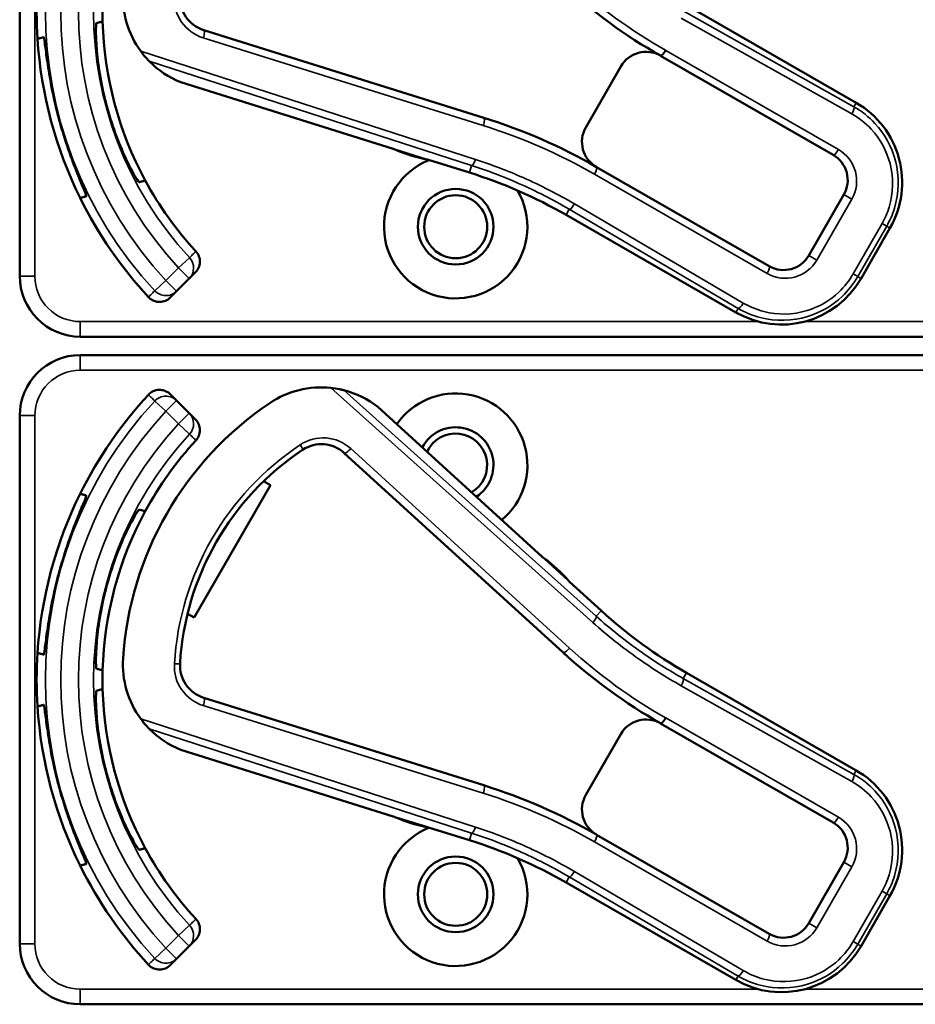
# Model space of a CAD drawing. Units: inches. Extents: x 1 to 131, y 1 to 101.
# Drawn here: x 47 to 49, y 56 to 58 of the extents above; entities that cross this region are included whole.
import ezdxf

# ---------------------------------------------------------------- set-up
doc = ezdxf.new("R2010")
doc.units = ezdxf.units.IN
doc.header["$LTSCALE"] = 6
doc.header["$MEASUREMENT"] = 0
doc.layers.add('Visible (ANSI)', color=7, linetype='Continuous', lineweight=50)
doc.layers.add('Visible Narrow (ANSI)', color=7, linetype='Continuous', lineweight=35)

msp = doc.modelspace()

# ---------------------------------------------------------------- linework, layer by layer
at = {"layer": 'Visible (ANSI)'}
for p, q in [((46.8468, 58.7172), (46.8468, 57.6272)), ((48.5734, 57.9851), (48.2231, 58.1863)), ((47.8048, 57.9542), (47.2268, 58.1351)), ((48.1696, 58.0821), (48.526, 57.8774)), ((48.0877, 58.06), (48.0155, 57.9343)), ((47.1796, 58.0273), (47.618, 57.8901)), ((47.6232, 57.8879), (47.6863, 57.8682)), ((47.6909, 57.8673), (47.7751, 57.8409)), ((48.394, 57.6476), (48.0376, 57.8523)), ((48.5481, 57.7955), (48.4759, 57.6698)), ((47.9746, 57.7537), (48.3249, 57.5524)), ((48.5836, 57.6223), (48.6433, 57.7264)), ((47.1707, 57.5961), (47.1966, 57.622)), ((47.1966, 57.622), (47.2097, 57.6351)), ((47.1577, 57.5831), (47.1707, 57.5961)), ((46.9718, 57.5022), (50.1668, 57.5022)), ((50.1668, 57.4642), (46.9718, 57.4642)), ((47.1707, 57.3703), (47.1577, 57.3833)), ((47.1966, 57.3444), (47.1707, 57.3703)), ((47.9256, 57.0476), (47.5862, 57.3571)), ((46.8468, 57.3392), (46.8468, 56.2492)), ((47.2097, 57.3313), (47.1966, 57.3444)), ((47.5168, 57.2621), (47.9684, 56.8502)), ((47.3642, 57.1957), (47.2072, 56.9224)), ((47.3503, 57.2037), (47.3642, 57.1957)), ((47.9789, 56.9997), (47.9301, 57.0442)), ((48.0472, 56.9367), (47.982, 56.9961)), ((47.2072, 56.9224), (47.1933, 56.9304)), ((48.5734, 56.6071), (48.2231, 56.8083)), ((47.8048, 56.5762), (47.2268, 56.7571)), ((48.1696, 56.7041), (48.526, 56.4994)), ((48.0877, 56.682), (48.0155, 56.5563)), ((47.1796, 56.6493), (47.618, 56.5121)), ((47.6232, 56.5099), (47.6863, 56.4902)), ((47.6909, 56.4893), (47.7751, 56.4629)), ((48.394, 56.2696), (48.0376, 56.4743)), ((48.5481, 56.4175), (48.4759, 56.2918)), ((47.9746, 56.3757), (48.3249, 56.1744)), ((48.5836, 56.2443), (48.6433, 56.3484)), ((47.1966, 56.244), (47.2097, 56.2571)), ((47.1707, 56.2181), (47.1966, 56.244)), ((47.1577, 56.2051), (47.1707, 56.2181)), ((46.9718, 56.1242), (50.1668, 56.1242))]:
    msp.add_line(p, q, dxfattribs=at)
for centre, radius in [((47.7468, 57.7292), 0.078), ((47.7468, 57.7292), 0.065), ((47.7468, 56.3512), 0.078), ((47.7468, 56.3512), 0.065)]:
    msp.add_circle(centre, radius, dxfattribs=at)
for centre, radius, start, end in [((47.7468, 58.1722), 0.865, 176.3342, 183.6658), ((48.7215, 59.0539), 1.1175, 227.6312, 240.3929), ((47.2498, 58.2039), 0.19, 176.3532, 216.317), ((47.2477, 58.2019), 0.07, 176.5907, 252.6193), ((47.7468, 58.1722), 0.729, 178.4853, 181.5147), ((47.7468, 58.1722), 0.729, 181.5147, 208.4853), ((47.7468, 58.1722), 0.865, 183.6658, 206.3342), ((48.1397, 58.0301), 0.06, 60.3929, 150.1253), ((47.2498, 58.2039), 0.19, 224.4577, 248.2902), ((48.1397, 58.0301), 0.06, 60.1253, 60.3929), ((47.7468, 58.1722), 0.7459, 193.9246, 196.0754), ((48.479, 57.8208), 0.1895, 330.1253, 60.1253), ((47.7468, 58.1722), 0.8481, 194.0541, 195.9459), ((47.4562, 56.8405), 1.167, 60.1253, 72.6193), ((48.0675, 57.9044), 0.06, 150.1253, 239.9897), ((47.6135, 57.8758), 0.015, 70.6187, 72.6193), ((47.7468, 58.1722), 0.31, 245.7331, 246.4962), ((47.7468, 58.1722), 0.31, 246.4962, 258.7424), ((47.7468, 57.7292), 0.148, 111.5842, 30.3069), ((47.7468, 58.1722), 0.31, 258.7424, 259.6192), ((48.4961, 57.8254), 0.06, 330.1253, 60.1253), ((47.4762, 56.8861), 1.0005, 60.1253, 72.6193), ((48.0675, 57.9044), 0.06, 239.9925, 240.1253), ((47.7468, 58.1722), 0.729, 208.4853, 222.6442), ((47.7468, 58.1722), 0.865, 206.3342, 222.852), ((48.4239, 57.6997), 0.06, 240.1253, 330.1253), ((46.9718, 57.6272), 0.125, 180, 270), ((48.4193, 57.7167), 0.1895, 240.1253, 330.1253), ((46.9718, 57.3392), 0.125, 90, 180), ((47.4691, 57.2076), 0.19, 83.9335, 123.8973), ((47.4691, 57.2076), 0.19, 51.9603, 75.7928), ((47.7468, 56.7942), 0.865, 137.148, 153.6658), ((47.7468, 57.2372), 0.148, 310.0211, 145.2413), ((47.7468, 56.7942), 0.688, 123.8973, 176.3532), ((47.7468, 57.2372), 0.078, 303.078, 152.1844), ((47.7468, 57.2372), 0.065, 300.0814, 155.181), ((47.7468, 56.7942), 0.729, 137.3558, 151.5147), ((47.4697, 57.2104), 0.07, 47.6312, 123.6598), ((47.7468, 56.7942), 0.57, 123.6598, 176.5907), ((47.7468, 56.7942), 0.865, 153.6658, 176.3342), ((47.7468, 56.7942), 0.729, 151.5147, 178.4853), ((47.9357, 57.0586), 0.015, 227.6312, 229.6318), ((47.7468, 56.7942), 0.31, 53.7543, 54.5174), ((47.7468, 56.7942), 0.8481, 164.0541, 165.9459), ((47.7468, 56.7942), 0.31, 41.5081, 53.7543), ((47.7468, 56.7942), 0.7459, 163.9246, 166.0754), ((47.7468, 56.7942), 0.31, 40.6313, 41.5081), ((48.7215, 57.6759), 1.0005, 227.6312, 240.1253), ((47.7468, 56.7942), 0.865, 176.3342, 183.6658), ((48.7215, 57.6759), 1.1175, 227.6312, 240.3929), ((47.2498, 56.8259), 0.19, 176.3532, 216.317), ((47.2477, 56.8239), 0.07, 176.5907, 252.6193), ((47.7468, 56.7942), 0.729, 178.4853, 181.5147), ((47.7468, 56.7942), 0.729, 181.5147, 208.4853), ((47.7468, 56.7942), 0.865, 183.6658, 206.3342), ((48.1397, 56.6521), 0.06, 60.3929, 150.1253), ((48.1397, 56.6521), 0.06, 60.1253, 60.3929), ((47.2498, 56.8259), 0.19, 224.4577, 248.2902), ((47.7468, 56.7942), 0.7459, 193.9246, 196.0754), ((48.479, 56.4428), 0.1895, 330.1253, 60.1253), ((47.7468, 56.7942), 0.8481, 194.0541, 195.9459), ((47.4562, 55.4625), 1.167, 60.1253, 72.6193), ((48.0675, 56.5264), 0.06, 150.1253, 239.9897), ((47.6135, 56.4978), 0.015, 70.6187, 72.6193), ((47.7468, 56.7942), 0.31, 245.7331, 246.4962), ((47.7468, 56.7942), 0.31, 246.4962, 258.7424), ((48.4961, 56.4474), 0.06, 330.1253, 60.1253), ((47.7468, 56.3512), 0.148, 111.5842, 30.3069), ((47.7468, 56.7942), 0.31, 258.7424, 259.6192), ((47.4762, 55.5081), 1.0005, 60.1253, 72.6193), ((48.0675, 56.5264), 0.06, 239.9925, 240.1253), ((47.7468, 56.7942), 0.729, 208.4853, 222.6442), ((47.7468, 56.7942), 0.865, 206.3342, 222.852), ((48.4239, 56.3217), 0.06, 240.1253, 330.1253), ((46.9718, 56.2492), 0.125, 180, 270), ((48.4193, 56.3387), 0.1895, 240.1253, 330.1253)]:
    msp.add_arc(centre, radius, start, end, dxfattribs=at)
for points, knots in [([(47.0053, 58.1495), (47.0048, 58.1494), (47.0044, 58.1453), (47.0041, 58.129), (47.0044, 58.1166), (47.0063, 58.0886), (47.0081, 58.0709), (47.0139, 58.0326), (47.018, 58.012), (47.0228, 57.9928), (47.0228, 57.9927), (47.0228, 57.9927)], [1.1948209, 1.1948209, 1.1948209, 1.1948209, 1.3431277, 1.3431277, 1.4938108, 1.4938108, 1.6444442, 1.6444442, 1.7950775, 1.7950775, 1.7952734, 1.7952734, 1.7952734, 1.7952734]), ([(46.9241, 57.9663), (46.9193, 57.9852), (46.9149, 58.0056), (46.9078, 58.0434), (46.9051, 58.0608), (46.9012, 58.0884), (46.8997, 58.1004), (46.8975, 58.1164), (46.8967, 58.1203), (46.8962, 58.1203), (46.8962, 58.1203), (46.8962, 58.1203), (46.8962, 58.1203)], [-0.5962576, -0.5962576, -0.5962576, -0.5962576, -0.4471363, -0.4471363, -0.2978446, -0.2978446, -0.1489223, -0.1489223, 0, 0, 0, 0.0020688, 0.0020688, 0.0020688, 0.0020688]), ([(47.0967, 58.0914), (47.101, 58.0855), (47.1059, 58.0796), (47.1109, 58.0742), (47.1123, 58.0727), (47.1137, 58.0713), (47.1141, 58.0709), (47.1142, 58.0708)], [0.07641991, 0.07641991, 0.07641991, 0.07641991, 0.13196431, 0.13196431, 0.15117408, 0.15117408, 0.16245787, 0.16245787, 0.16245787, 0.16245787]), ([(47.03, 57.9657), (47.03, 57.9656), (47.0301, 57.9656), (47.0355, 57.9466), (47.0423, 57.9267), (47.0564, 57.8906), (47.0637, 57.8744), (47.0761, 57.8491), (47.082, 57.8383), (47.0903, 57.8243), (47.0928, 57.821), (47.0933, 57.8211)], [1.7936569, 1.7936569, 1.7936569, 1.7936569, 1.7938527, 1.7938527, 1.9444861, 1.9444861, 2.0951195, 2.0951195, 2.2458025, 2.2458025, 2.3941094, 2.3941094, 2.3941094, 2.3941094]), ([(46.9842, 57.7919), (46.9842, 57.7919), (46.9842, 57.7919), (46.9847, 57.7921), (46.9834, 57.7959), (46.9773, 57.8109), (46.9726, 57.822), (46.9622, 57.8478), (46.9558, 57.8642), (46.9431, 57.9005), (46.9367, 57.9204), (46.9313, 57.9392)], [1.20024, 1.20024, 1.20024, 1.20024, 1.2023087, 1.2023087, 1.351231, 1.351231, 1.5001533, 1.5001533, 1.6494451, 1.6494451, 1.7985663, 1.7985663, 1.7985663, 1.7985663]), ([(47.6194, 57.8896), (47.6194, 57.8896), (47.6194, 57.8896), (47.6192, 57.8897), (47.6191, 57.8897), (47.6185, 57.8899), (47.6182, 57.89), (47.6179, 57.8901), (47.6179, 57.8901), (47.6179, 57.8901)], [0, 0, 0, 0, 0.000161867, 0.000161867, 0.003589318, 0.003589318, 0.007390752, 0.007390752, 0.007448753, 0.007448753, 0.007448753, 0.007448753]), ([(47.2106, 57.6784), (47.2133, 57.6754), (47.2155, 57.6719), (47.2183, 57.6642), (47.2189, 57.6602), (47.2187, 57.652), (47.2177, 57.648), (47.2145, 57.6409), (47.2123, 57.6377), (47.2097, 57.6351)], [0, 0, 0, 0, 0.0309976, 0.0309976, 0.0620017, 0.0620017, 0.0930171, 0.0930171, 0.1218099, 0.1218099, 0.1218099, 0.1218099]), ([(47.1577, 57.5831), (47.1548, 57.5802), (47.1514, 57.5779), (47.1439, 57.5748), (47.1398, 57.5739), (47.1317, 57.5739), (47.1277, 57.5747), (47.1217, 57.577), (47.1197, 57.5781), (47.1159, 57.5807), (47.1142, 57.5822), (47.1126, 57.5839)], [0, 0, 0, 0, 0.031028, 0.031028, 0.0620505, 0.0620505, 0.0930619, 0.0930619, 0.1105343, 0.1105343, 0.1280062, 0.1280062, 0.1280062, 0.1280062]), ([(47.1126, 57.3825), (47.1154, 57.3855), (47.1187, 57.3879), (47.1261, 57.3913), (47.1301, 57.3923), (47.1382, 57.3926), (47.1423, 57.392), (47.1483, 57.3899), (47.1504, 57.3889), (47.1542, 57.3864), (47.156, 57.385), (47.1577, 57.3833)], [0, 0, 0, 0, 0.0309973, 0.0309973, 0.0619995, 0.0619995, 0.0930125, 0.0930125, 0.1105083, 0.1105083, 0.1280046, 0.1280046, 0.1280046, 0.1280046]), ([(47.5157, 57.3918), (47.5156, 57.3918), (47.5154, 57.3918), (47.5148, 57.392), (47.5143, 57.3921), (47.5121, 57.3926), (47.5094, 57.3933), (47.502, 57.3948), (47.4953, 57.3958), (47.4891, 57.3965)], [0.16237387, 0.16237387, 0.16237387, 0.16237387, 0.16846071, 0.16846071, 0.1759696, 0.1759696, 0.20043322, 0.20043322, 0.24827021, 0.24827021, 0.24827021, 0.24827021]), ([(47.2097, 57.3313), (47.2125, 57.3285), (47.2148, 57.325), (47.218, 57.3175), (47.2188, 57.3135), (47.2188, 57.3054), (47.2181, 57.3013), (47.2151, 57.2941), (47.2131, 57.2908), (47.2106, 57.2881)], [0, 0, 0, 0, 0.031028, 0.031028, 0.0620505, 0.0620505, 0.0930619, 0.0930619, 0.1218116, 0.1218116, 0.1218116, 0.1218116]), ([(46.9313, 57.0272), (46.9367, 57.046), (46.9431, 57.0659), (46.9558, 57.1022), (46.9622, 57.1186), (46.9726, 57.1444), (46.9773, 57.1556), (46.9834, 57.1705), (46.9847, 57.1743), (46.9842, 57.1745), (46.9842, 57.1745), (46.9842, 57.1745), (46.9842, 57.1745)], [-0.5962576, -0.5962576, -0.5962576, -0.5962576, -0.4471363, -0.4471363, -0.2978446, -0.2978446, -0.1489223, -0.1489223, 0, 0, 0, 0.0020688, 0.0020688, 0.0020688, 0.0020688]), ([(47.0933, 57.1453), (47.0928, 57.1454), (47.0903, 57.1421), (47.082, 57.1281), (47.0761, 57.1173), (47.0637, 57.092), (47.0564, 57.0759), (47.0423, 57.0398), (47.0355, 57.0198), (47.0301, 57.0008), (47.03, 57.0008), (47.03, 57.0008)], [1.1948209, 1.1948209, 1.1948209, 1.1948209, 1.3431277, 1.3431277, 1.4938108, 1.4938108, 1.6444442, 1.6444442, 1.7950775, 1.7950775, 1.7952734, 1.7952734, 1.7952734, 1.7952734]), ([(47.9255, 57.0477), (47.9255, 57.0477), (47.9255, 57.0477), (47.9257, 57.0475), (47.9259, 57.0473), (47.9262, 57.047), (47.9263, 57.0469), (47.9266, 57.0468), (47.9267, 57.0467), (47.9267, 57.0466)], [-0.000044042, -0.000044042, -0.000044042, -0.000044042, 0, 0, 0.002429277, 0.002429277, 0.004561471, 0.004561471, 0.006961386, 0.006961386, 0.006961386, 0.006961386]), ([(46.8962, 56.8461), (46.8962, 56.8461), (46.8962, 56.8461), (46.8967, 56.8461), (46.8975, 56.85), (46.8997, 56.866), (46.9012, 56.878), (46.9051, 56.9056), (46.9078, 56.923), (46.9149, 56.9608), (46.9193, 56.9812), (46.9241, 57.0002)], [1.20024, 1.20024, 1.20024, 1.20024, 1.2023087, 1.2023087, 1.351231, 1.351231, 1.5001533, 1.5001533, 1.6494451, 1.6494451, 1.7985663, 1.7985663, 1.7985663, 1.7985663]), ([(47.0228, 56.9737), (47.0228, 56.9737), (47.0228, 56.9737), (47.018, 56.9544), (47.0139, 56.9338), (47.0081, 56.8955), (47.0063, 56.8778), (47.0044, 56.8498), (47.0041, 56.8375), (47.0044, 56.8212), (47.0048, 56.817), (47.0053, 56.8169)], [1.7936569, 1.7936569, 1.7936569, 1.7936569, 1.7938527, 1.7938527, 1.9444861, 1.9444861, 2.0951195, 2.0951195, 2.2458025, 2.2458025, 2.3941094, 2.3941094, 2.3941094, 2.3941094]), ([(47.0053, 56.7715), (47.0048, 56.7714), (47.0044, 56.7673), (47.0041, 56.751), (47.0044, 56.7386), (47.0063, 56.7106), (47.0081, 56.6929), (47.0139, 56.6546), (47.018, 56.634), (47.0228, 56.6148), (47.0228, 56.6147), (47.0228, 56.6147)], [1.1948209, 1.1948209, 1.1948209, 1.1948209, 1.3431277, 1.3431277, 1.4938108, 1.4938108, 1.6444442, 1.6444442, 1.7950775, 1.7950775, 1.7952734, 1.7952734, 1.7952734, 1.7952734]), ([(46.9241, 56.5883), (46.9193, 56.6072), (46.9149, 56.6276), (46.9078, 56.6654), (46.9051, 56.6828), (46.9012, 56.7104), (46.8997, 56.7224), (46.8975, 56.7384), (46.8967, 56.7423), (46.8962, 56.7423), (46.8962, 56.7423), (46.8962, 56.7423), (46.8962, 56.7423)], [-0.5962576, -0.5962576, -0.5962576, -0.5962576, -0.4471363, -0.4471363, -0.2978446, -0.2978446, -0.1489223, -0.1489223, 0, 0, 0, 0.0020688, 0.0020688, 0.0020688, 0.0020688]), ([(47.0967, 56.7134), (47.101, 56.7075), (47.1059, 56.7016), (47.1109, 56.6962), (47.1123, 56.6947), (47.1137, 56.6933), (47.1141, 56.6929), (47.1142, 56.6928)], [0.07641991, 0.07641991, 0.07641991, 0.07641991, 0.13196431, 0.13196431, 0.15117408, 0.15117408, 0.16245787, 0.16245787, 0.16245787, 0.16245787]), ([(47.03, 56.5877), (47.03, 56.5876), (47.0301, 56.5876), (47.0355, 56.5686), (47.0423, 56.5487), (47.0564, 56.5126), (47.0637, 56.4964), (47.0761, 56.4711), (47.082, 56.4603), (47.0903, 56.4463), (47.0928, 56.443), (47.0933, 56.4431)], [1.7936569, 1.7936569, 1.7936569, 1.7936569, 1.7938527, 1.7938527, 1.9444861, 1.9444861, 2.0951195, 2.0951195, 2.2458025, 2.2458025, 2.3941094, 2.3941094, 2.3941094, 2.3941094]), ([(46.9842, 56.4139), (46.9842, 56.4139), (46.9842, 56.4139), (46.9847, 56.4141), (46.9834, 56.4179), (46.9773, 56.4329), (46.9726, 56.444), (46.9622, 56.4698), (46.9558, 56.4862), (46.9431, 56.5225), (46.9367, 56.5424), (46.9313, 56.5612)], [1.20024, 1.20024, 1.20024, 1.20024, 1.2023087, 1.2023087, 1.351231, 1.351231, 1.5001533, 1.5001533, 1.6494451, 1.6494451, 1.7985663, 1.7985663, 1.7985663, 1.7985663]), ([(47.6194, 56.5116), (47.6194, 56.5116), (47.6194, 56.5116), (47.6192, 56.5117), (47.6191, 56.5117), (47.6185, 56.5119), (47.6182, 56.512), (47.6179, 56.5121), (47.6179, 56.5121), (47.6179, 56.5121)], [0, 0, 0, 0, 0.000161867, 0.000161867, 0.003589318, 0.003589318, 0.007390752, 0.007390752, 0.007448753, 0.007448753, 0.007448753, 0.007448753]), ([(47.2106, 56.3004), (47.2133, 56.2974), (47.2155, 56.2939), (47.2183, 56.2862), (47.2189, 56.2822), (47.2187, 56.274), (47.2177, 56.27), (47.2145, 56.2629), (47.2123, 56.2597), (47.2097, 56.2571)], [0, 0, 0, 0, 0.0309976, 0.0309976, 0.0620017, 0.0620017, 0.0930171, 0.0930171, 0.1218099, 0.1218099, 0.1218099, 0.1218099]), ([(47.1577, 56.2051), (47.1548, 56.2022), (47.1514, 56.1999), (47.1439, 56.1968), (47.1398, 56.1959), (47.1317, 56.1959), (47.1277, 56.1967), (47.1217, 56.199), (47.1197, 56.2001), (47.1159, 56.2027), (47.1142, 56.2042), (47.1126, 56.2059)], [0, 0, 0, 0, 0.031028, 0.031028, 0.0620505, 0.0620505, 0.0930619, 0.0930619, 0.1105343, 0.1105343, 0.1280062, 0.1280062, 0.1280062, 0.1280062])]:
    msp.add_open_spline(points, degree=3, knots=knots, dxfattribs=at)
for points, weights in [([(47.018, 58.1529), (47.0117, 58.1512), (47.0053, 58.1495)], [2.19231371403, 2.17692168242, 2.16146392191]), ([(46.8962, 58.1203), (46.8899, 58.1186), (46.8836, 58.1169)], [2.04476805146, 2.03211287129, 2.01941865383]), ([(47.0933, 57.8211), (47.0997, 57.8228), (47.106, 57.8245)], [2.16146392191, 2.17692168242, 2.19231371403]), ([(46.9716, 57.7885), (46.9779, 57.7902), (46.9842, 57.7919)], [2.01941865383, 2.03211287129, 2.04476805146]), ([(46.9842, 57.1745), (46.9779, 57.1762), (46.9716, 57.1779)], [2.04476805146, 2.03211287129, 2.01941865383]), ([(47.106, 57.1419), (47.0997, 57.1436), (47.0933, 57.1453)], [2.19231371403, 2.17692168242, 2.16146392191]), ([(46.8836, 56.8495), (46.8899, 56.8478), (46.8962, 56.8461)], [2.01941865383, 2.03211287129, 2.04476805146]), ([(47.0053, 56.8169), (47.0117, 56.8152), (47.018, 56.8135)], [2.16146392191, 2.17692168242, 2.19231371403]), ([(47.018, 56.7749), (47.0117, 56.7732), (47.0053, 56.7715)], [2.19231371403, 2.17692168242, 2.16146392191]), ([(46.8962, 56.7423), (46.8899, 56.7406), (46.8836, 56.7389)], [2.04476805146, 2.03211287129, 2.01941865383]), ([(47.0933, 56.4431), (47.0997, 56.4448), (47.106, 56.4465)], [2.16146392191, 2.17692168242, 2.19231371403]), ([(46.9716, 56.4105), (46.9779, 56.4122), (46.9842, 56.4139)], [2.01941865383, 2.03211287129, 2.04476805146])]:
    msp.add_rational_spline(points, weights, degree=2, dxfattribs=at)
for points in [[(47.1795, 58.0274), (47.1796, 58.0273), (47.1796, 58.0273), (47.1796, 58.0273)], [(47.5862, 57.3571), (47.5862, 57.3571), (47.5862, 57.3572), (47.5861, 57.3572)], [(47.1795, 56.6494), (47.1796, 56.6493), (47.1796, 56.6493), (47.1796, 56.6493)]]:
    msp.add_open_spline(points, degree=3, dxfattribs=at)
at = {"layer": 'Visible Narrow (ANSI)'}
for p, q in [((46.878, 57.6272), (46.878, 58.7172)), ((48.2231, 58.1863), (48.5734, 57.9851)), ((48.5687, 57.9768), (48.2165, 58.1747)), ((48.2124, 58.1598), (48.5646, 57.9619)), ((47.2257, 58.1189), (47.8037, 57.9379)), ((47.7876, 57.868), (47.0967, 58.0914)), ((48.5369, 57.8885), (48.1805, 58.0932)), ((47.1142, 58.0708), (47.7797, 57.8557)), ((47.6179, 57.8901), (47.1795, 58.0274)), ((48.5734, 57.9851), (48.5687, 57.9768)), ((48.5734, 57.9851), (48.5734, 57.9851)), ((47.7751, 57.8409), (47.6909, 57.8673)), ((47.7797, 57.8557), (47.7751, 57.8409)), ((47.7751, 57.8409), (47.7751, 57.8409)), ((48.0336, 57.8374), (48.3899, 57.6327)), ((48.4923, 57.6603), (48.5646, 57.7861)), ((48.5481, 57.7955), (48.5646, 57.7861)), ((47.9812, 57.7652), (47.9746, 57.7537)), ((47.9812, 57.7652), (48.3296, 57.5606)), ((48.3405, 57.5717), (47.9921, 57.7762)), ((47.9746, 57.7537), (47.9746, 57.7537)), ((48.3249, 57.5524), (47.9746, 57.7537)), ((48.6269, 57.7358), (48.5671, 57.6318)), ((48.5767, 57.6263), (48.6365, 57.7303)), ((48.6433, 57.7264), (48.5835, 57.6223)), ((48.6365, 57.7303), (48.6269, 57.7358)), ((48.6365, 57.7303), (48.6433, 57.7264)), ((48.6433, 57.7264), (48.6433, 57.7264)), ((47.1745, 57.6441), (47.1975, 57.6653)), ((48.4759, 57.6698), (48.4923, 57.6603)), ((47.1745, 57.6441), (47.1486, 57.6182)), ((47.1966, 57.622), (47.1745, 57.6441)), ((46.8468, 57.6272), (46.878, 57.6272)), ((47.1257, 57.597), (47.1486, 57.6182)), ((47.1486, 57.6182), (47.1707, 57.5961)), ((48.5767, 57.6263), (48.5671, 57.6318)), ((48.5835, 57.6223), (48.5767, 57.6263)), ((48.5835, 57.6223), (48.5836, 57.6223)), ((48.3296, 57.5606), (48.3249, 57.5524)), ((48.3249, 57.5524), (48.3249, 57.5524)), ((48.3712, 57.5335), (46.9718, 57.5335)), ((46.9718, 57.5335), (46.9718, 57.5022)), ((50.1668, 57.5335), (48.4674, 57.5335)), ((46.9718, 57.4642), (46.9718, 57.433)), ((46.9718, 57.433), (50.1668, 57.433)), ((47.4891, 57.3965), (48.0301, 56.9122)), ((48.0368, 56.9252), (47.5157, 57.3918)), ((47.1486, 57.3482), (47.1257, 57.3694)), ((47.1707, 57.3703), (47.1486, 57.3482)), ((47.5861, 57.3572), (47.9255, 57.0477)), ((46.8468, 57.3392), (46.878, 57.3392)), ((46.878, 56.2492), (46.878, 57.3392)), ((47.1486, 57.3482), (47.1745, 57.3223)), ((47.1745, 57.3223), (47.1966, 57.3444)), ((47.1975, 57.3011), (47.1745, 57.3223)), ((47.9819, 56.8593), (47.5304, 57.2712)), ((47.9821, 56.9961), (48.0472, 56.9366)), ((48.0368, 56.9252), (48.0472, 56.9366)), ((48.0472, 56.9366), (48.0472, 56.9367)), ((48.2165, 56.7967), (48.2231, 56.8083)), ((48.2231, 56.8083), (48.2231, 56.8083)), ((48.2231, 56.8083), (48.5734, 56.6071)), ((48.5687, 56.5988), (48.2165, 56.7967)), ((48.2124, 56.7818), (48.5646, 56.5839)), ((47.2257, 56.7409), (47.8037, 56.5599)), ((47.7876, 56.49), (47.0967, 56.7134)), ((48.5369, 56.5105), (48.1805, 56.7152)), ((47.1142, 56.6928), (47.7797, 56.4777)), ((47.6179, 56.5121), (47.1795, 56.6494)), ((48.5734, 56.6071), (48.5687, 56.5988)), ((48.5734, 56.6071), (48.5734, 56.6071)), ((47.7751, 56.4629), (47.6909, 56.4893)), ((47.7797, 56.4777), (47.7751, 56.4629)), ((47.7751, 56.4629), (47.7751, 56.4629)), ((48.0336, 56.4594), (48.3899, 56.2547)), ((48.5481, 56.4175), (48.5646, 56.4081)), ((48.3405, 56.1937), (47.9921, 56.3982)), ((48.4923, 56.2823), (48.5646, 56.4081)), ((47.9812, 56.3872), (47.9746, 56.3757)), ((47.9746, 56.3757), (47.9746, 56.3757)), ((48.3249, 56.1744), (47.9746, 56.3757)), ((47.9812, 56.3872), (48.3296, 56.1826)), ((48.6269, 56.3578), (48.5671, 56.2538)), ((48.6365, 56.3523), (48.6269, 56.3578)), ((48.5767, 56.2483), (48.6365, 56.3523)), ((48.6433, 56.3484), (48.5835, 56.2443)), ((48.6365, 56.3523), (48.6433, 56.3484)), ((48.6433, 56.3484), (48.6433, 56.3484)), ((47.1745, 56.2661), (47.1975, 56.2873)), ((48.4759, 56.2918), (48.4923, 56.2823)), ((47.1745, 56.2661), (47.1486, 56.2402)), ((47.1966, 56.244), (47.1745, 56.2661)), ((48.5767, 56.2483), (48.5671, 56.2538)), ((46.8468, 56.2492), (46.878, 56.2492)), ((47.1257, 56.219), (47.1486, 56.2402)), ((47.1486, 56.2402), (47.1707, 56.2181)), ((48.5835, 56.2443), (48.5767, 56.2483)), ((48.5835, 56.2443), (48.5836, 56.2443)), ((48.3296, 56.1826), (48.3249, 56.1744)), ((48.3249, 56.1744), (48.3249, 56.1744)), ((48.3712, 56.1555), (46.9718, 56.1555)), ((46.9718, 56.1555), (46.9718, 56.1242)), ((50.1668, 56.1555), (48.4674, 56.1555))]:
    msp.add_line(p, q, dxfattribs=at)
for centre, radius, start, end in [((47.7468, 58.1722), 0.8466, 137.1966, 222.8034), ((47.7468, 58.1722), 0.8153, 137.1966, 222.8034), ((47.7468, 58.1722), 0.7787, 137.3, 222.7), ((47.7468, 58.1722), 0.7474, 137.3, 222.7), ((48.7249, 59.0519), 1.1025, 227.6312, 240.3929), ((47.2511, 58.2), 0.085, 176.5907, 252.6193), ((48.1431, 58.0281), 0.075, 60.1253, 60.3929), ((48.479, 57.8208), 0.1895, 330.1253, 60.1253), ((47.4596, 56.8385), 1.152, 60.1261, 72.6193), ((48.4995, 57.8234), 0.075, 330.1253, 60.1253), ((47.4762, 56.8861), 1.0005, 60.1253, 72.6193), ((48.0709, 57.9024), 0.075, 240.0033, 240.1253), ((48.4273, 57.6977), 0.075, 240.1253, 330.1253), ((46.9718, 57.6272), 0.0938, 180, 270), ((48.4193, 57.7167), 0.1895, 240.1253, 330.1253), ((46.9718, 57.3392), 0.0937, 90, 180), ((47.7468, 56.7942), 0.8466, 137.1966, 222.8034), ((47.7468, 56.7942), 0.8153, 137.1966, 222.8034), ((47.7468, 56.7942), 0.7787, 137.3, 222.7), ((47.7468, 56.7942), 0.7474, 137.3, 222.7), ((47.4731, 57.2084), 0.085, 47.6312, 123.6598), ((47.7502, 56.7922), 0.585, 123.6598, 176.5907), ((48.7215, 57.6759), 1.0005, 227.6312, 240.1253), ((48.7249, 57.6739), 1.1025, 227.6312, 240.3929), ((47.2511, 56.822), 0.085, 176.5907, 252.6193), ((48.1431, 56.6501), 0.075, 60.1253, 60.3929), ((48.479, 56.4428), 0.1895, 330.1253, 60.1253), ((47.4596, 55.4605), 1.152, 60.1261, 72.6193), ((48.4995, 56.4454), 0.075, 330.1253, 60.1253), ((47.4762, 55.5081), 1.0005, 60.1253, 72.6193), ((48.0709, 56.5244), 0.075, 240.0033, 240.1253), ((48.4273, 56.3197), 0.075, 240.1253, 330.1253), ((46.9718, 56.2492), 0.0938, 180, 270), ((48.4193, 56.3387), 0.1895, 240.1253, 330.1253)]:
    msp.add_arc(centre, radius, start, end, dxfattribs=at)
for centre, major_axis, ratio, start_param, end_param in [((47.2223, 58.1208), (0.0045, 0.0143), 0.257114, 4.655478, 6.283185), ((48.1768, 58.0953), (-0.0074, -0.013), 0.262921, 0, 1.569568), ((48.1771, 58.0951), (-0.0075, -0.013), 0.262924, 0, 1.570796), ((48.5612, 57.9638), (0.0073, 0.0131), 0.262913, 4.709887, 6.247005), ((47.8003, 57.9399), (0.0045, 0.0143), 0.257114, 4.655478, 6.283185), ((48.5335, 57.8904), (-0.0075, -0.013), 0.262924, 0, 1.570796), ((47.7842, 57.87), (-0.0046, -0.0143), 0.257599, 0.036126, 1.516281), ((48.0301, 57.8393), (0.0075, 0.013), 0.262924, 4.712389, 6.283185), ((47.9887, 57.7782), (-0.0076, -0.0129), 0.262913, 0.03618, 1.573298), ((47.1745, 57.6441), (0.0221, -0.0221), 0.999657, 0, 1.530668), ((48.3865, 57.6346), (0.0075, 0.013), 0.262924, 4.712389, 6.283185), ((47.1486, 57.6182), (0.0221, -0.0221), 0.999657, 4.674064, 6.283185), ((48.3371, 57.5736), (-0.0076, -0.0129), 0.262913, 0.03618, 1.573298), ((47.1486, 57.3482), (0.0221, 0.0221), 0.999657, 0, 1.609122), ((47.1745, 57.3223), (0.0221, 0.0221), 0.999657, 4.752518, 6.283185), ((47.4225, 57.2811), (0.0083, -0.0125), 0.120561, 0, 1.333197), ((47.5269, 57.2732), (-0.0101, -0.0111), 0.257114, 0, 1.627708), ((48.0267, 56.9142), (0.01, 0.0112), 0.257599, 4.766904, 6.247059), ((47.9785, 56.8613), (-0.0101, -0.0111), 0.257114, 0, 1.627708), ((47.1628, 56.829), (0.015, -0.0009), 0.120561, 4.949989, 6.283185), ((48.209, 56.7837), (0.0073, 0.0131), 0.262913, 4.709887, 6.247005), ((47.2223, 56.7428), (0.0045, 0.0143), 0.257114, 4.655478, 6.283185), ((48.1768, 56.7173), (-0.0074, -0.013), 0.262921, 0, 1.569568), ((48.1771, 56.7171), (-0.0075, -0.013), 0.262924, 0, 1.570796), ((48.5612, 56.5858), (0.0073, 0.0131), 0.262913, 4.709887, 6.247005), ((47.8003, 56.5619), (0.0045, 0.0143), 0.257114, 4.655478, 6.283185), ((48.5335, 56.5124), (-0.0075, -0.013), 0.262924, 0, 1.570796), ((47.7842, 56.492), (-0.0046, -0.0143), 0.257599, 0.036126, 1.516281), ((48.0301, 56.4613), (0.0075, 0.013), 0.262924, 4.712389, 6.283185), ((47.9887, 56.4002), (-0.0076, -0.0129), 0.262913, 0.03618, 1.573298), ((47.1745, 56.2661), (0.0221, -0.0221), 0.999657, 0, 1.530668), ((48.3865, 56.2566), (0.0075, 0.013), 0.262924, 4.712389, 6.283185), ((47.1486, 56.2402), (0.0221, -0.0221), 0.999657, 4.674064, 6.283185), ((48.3371, 56.1956), (-0.0076, -0.0129), 0.262913, 0.03618, 1.573298)]:
    msp.add_ellipse(centre, major_axis=major_axis, ratio=ratio, start_param=start_param, end_param=end_param, dxfattribs=at)
for points, knots in [([(48.5646, 57.9619), (48.5795, 57.9535), (48.593, 57.9429), (48.6231, 57.9105), (48.6366, 57.886), (48.6512, 57.8302), (48.6505, 57.7987), (48.638, 57.7579), (48.633, 57.7465), (48.6269, 57.7358)], [-1.580313, -1.580313, -1.580313, -1.580313, -1.271081, -1.271081, -0.776311, -0.776311, -0.22408, -0.22408, 0, 0, 0, 0]), ([(48.6365, 57.7303), (48.6432, 57.742), (48.6486, 57.7544), (48.6622, 57.7989), (48.6629, 57.8332), (48.6471, 57.894), (48.6324, 57.9208), (48.5996, 57.9561), (48.5849, 57.9677), (48.5687, 57.9768)], [0, 0, 0, 0, 0.22408, 0.22408, 0.776311, 0.776311, 1.271081, 1.271081, 1.580313, 1.580313, 1.580313, 1.580313]), ([(47.9921, 57.7762), (47.9579, 57.7964), (47.9224, 57.8145), (47.8539, 57.8447), (47.821, 57.8572), (47.7876, 57.868)], [-1.5803128, -1.5803128, -1.5803128, -1.5803128, -1.4645259, -1.4645259, -1.3620344, -1.3620344, -1.3620344, -1.3620344]), ([(47.7797, 57.8557), (47.8127, 57.845), (47.8451, 57.8327), (47.9126, 57.8029), (47.9475, 57.785), (47.9812, 57.7652)], [1.3620344, 1.3620344, 1.3620344, 1.3620344, 1.4645259, 1.4645259, 1.5803128, 1.5803128, 1.5803128, 1.5803128]), ([(48.0334, 57.8375), (48.0344, 57.8392), (48.0353, 57.8409), (48.0368, 57.8442), (48.0373, 57.8458), (48.0381, 57.8486), (48.0383, 57.8498), (48.0382, 57.8516), (48.0379, 57.8522), (48.0375, 57.8524)], [0, 0, 0, 0, 0.25, 0.25, 0.5, 0.5, 0.75, 0.75, 1, 1, 1, 1]), ([(47.2106, 57.6784), (47.2095, 57.6773), (47.2085, 57.6763), (47.2062, 57.674), (47.205, 57.6728), (47.2037, 57.6715), (47.2025, 57.6703), (47.2013, 57.6691), (47.1992, 57.667), (47.1983, 57.6662), (47.1975, 57.6653)], [0.077324, 0.077324, 0.077324, 0.077324, 0.506067, 0.506067, 1.012134, 1.012134, 1.012134, 1.5182, 1.5182, 1.867541, 1.867541, 1.867541, 1.867541]), ([(48.3296, 57.5606), (48.344, 57.5522), (48.3595, 57.5458), (48.4076, 57.5334), (48.4418, 57.5342), (48.4999, 57.552), (48.5245, 57.5664), (48.5572, 57.5974), (48.5681, 57.6112), (48.5767, 57.6263)], [-1.580313, -1.580313, -1.580313, -1.580313, -1.30318, -1.30318, -0.752523, -0.752523, -0.289432, -0.289432, 0, 0, 0, 0]), ([(48.5671, 57.6318), (48.5592, 57.618), (48.5493, 57.6053), (48.5193, 57.5768), (48.4967, 57.5636), (48.4434, 57.5473), (48.4119, 57.5466), (48.3679, 57.5581), (48.3536, 57.564), (48.3405, 57.5717)], [0, 0, 0, 0, 0.289432, 0.289432, 0.752523, 0.752523, 1.30318, 1.30318, 1.580313, 1.580313, 1.580313, 1.580313]), ([(47.1257, 57.597), (47.1248, 57.5961), (47.124, 57.5953), (47.1219, 57.5932), (47.1207, 57.592), (47.1195, 57.5907), (47.1182, 57.5895), (47.117, 57.5883), (47.1147, 57.586), (47.1137, 57.585), (47.1126, 57.5839)], [-1.867541, -1.867541, -1.867541, -1.867541, -1.5182, -1.5182, -1.012133, -1.012133, -1.012133, -0.506067, -0.506067, -0.077324, -0.077324, -0.077324, -0.077324]), ([(47.1126, 57.3825), (47.1137, 57.3815), (47.1147, 57.3804), (47.117, 57.3781), (47.1182, 57.3769), (47.1195, 57.3757), (47.1207, 57.3744), (47.1219, 57.3732), (47.124, 57.3711), (47.1248, 57.3703), (47.1257, 57.3694)], [0.077324, 0.077324, 0.077324, 0.077324, 0.506067, 0.506067, 1.012133, 1.012133, 1.012133, 1.5182, 1.5182, 1.867541, 1.867541, 1.867541, 1.867541]), ([(47.1975, 57.3011), (47.1983, 57.3003), (47.1992, 57.2994), (47.2013, 57.2973), (47.2025, 57.2961), (47.2037, 57.2949), (47.205, 57.2936), (47.2062, 57.2924), (47.2085, 57.2901), (47.2095, 57.2891), (47.2106, 57.2881)], [-1.867541, -1.867541, -1.867541, -1.867541, -1.5182, -1.5182, -1.012134, -1.012134, -1.012134, -0.506067, -0.506067, -0.077324, -0.077324, -0.077324, -0.077324]), ([(48.2165, 56.7967), (48.1867, 56.8135), (48.1577, 56.8317), (48.0974, 56.8742), (48.0663, 56.8988), (48.0368, 56.9252)], [-1.5803128, -1.5803128, -1.5803128, -1.5803128, -1.4791929, -1.4791929, -1.3620344, -1.3620344, -1.3620344, -1.3620344]), ([(48.0301, 56.9122), (48.0601, 56.8854), (48.0916, 56.8604), (48.1528, 56.8173), (48.1822, 56.7988), (48.2124, 56.7818)], [1.3620344, 1.3620344, 1.3620344, 1.3620344, 1.4791929, 1.4791929, 1.5803128, 1.5803128, 1.5803128, 1.5803128]), ([(48.5646, 56.5839), (48.5795, 56.5755), (48.593, 56.5649), (48.6231, 56.5325), (48.6366, 56.508), (48.6512, 56.4522), (48.6505, 56.4207), (48.638, 56.3799), (48.633, 56.3685), (48.6269, 56.3578)], [-1.580313, -1.580313, -1.580313, -1.580313, -1.271081, -1.271081, -0.776311, -0.776311, -0.22408, -0.22408, 0, 0, 0, 0]), ([(48.6365, 56.3523), (48.6432, 56.364), (48.6486, 56.3764), (48.6622, 56.4209), (48.6629, 56.4552), (48.6471, 56.516), (48.6324, 56.5428), (48.5996, 56.5781), (48.5849, 56.5897), (48.5687, 56.5988)], [0, 0, 0, 0, 0.22408, 0.22408, 0.776311, 0.776311, 1.271081, 1.271081, 1.580313, 1.580313, 1.580313, 1.580313]), ([(47.7797, 56.4777), (47.8127, 56.467), (47.8451, 56.4547), (47.9126, 56.4249), (47.9475, 56.407), (47.9812, 56.3872)], [1.3620344, 1.3620344, 1.3620344, 1.3620344, 1.4645259, 1.4645259, 1.5803128, 1.5803128, 1.5803128, 1.5803128]), ([(47.9921, 56.3982), (47.9579, 56.4184), (47.9224, 56.4365), (47.8539, 56.4667), (47.821, 56.4792), (47.7876, 56.49)], [-1.5803128, -1.5803128, -1.5803128, -1.5803128, -1.4645259, -1.4645259, -1.3620344, -1.3620344, -1.3620344, -1.3620344]), ([(48.0334, 56.4595), (48.0344, 56.4612), (48.0353, 56.4629), (48.0368, 56.4662), (48.0373, 56.4678), (48.0381, 56.4706), (48.0383, 56.4718), (48.0382, 56.4736), (48.0379, 56.4742), (48.0375, 56.4744)], [0, 0, 0, 0, 0.25, 0.25, 0.5, 0.5, 0.75, 0.75, 1, 1, 1, 1]), ([(47.2106, 56.3004), (47.2095, 56.2993), (47.2085, 56.2983), (47.2062, 56.296), (47.205, 56.2948), (47.2037, 56.2935), (47.2025, 56.2923), (47.2013, 56.2911), (47.1992, 56.289), (47.1983, 56.2882), (47.1975, 56.2873)], [0.077324, 0.077324, 0.077324, 0.077324, 0.506067, 0.506067, 1.012134, 1.012134, 1.012134, 1.5182, 1.5182, 1.867541, 1.867541, 1.867541, 1.867541]), ([(48.5671, 56.2538), (48.5592, 56.24), (48.5493, 56.2273), (48.5193, 56.1988), (48.4967, 56.1856), (48.4434, 56.1693), (48.4119, 56.1686), (48.3679, 56.1801), (48.3536, 56.186), (48.3405, 56.1937)], [0, 0, 0, 0, 0.289432, 0.289432, 0.752523, 0.752523, 1.30318, 1.30318, 1.580313, 1.580313, 1.580313, 1.580313]), ([(48.3296, 56.1826), (48.344, 56.1742), (48.3595, 56.1678), (48.4076, 56.1554), (48.4418, 56.1562), (48.4999, 56.174), (48.5245, 56.1884), (48.5572, 56.2194), (48.5681, 56.2332), (48.5767, 56.2483)], [-1.580313, -1.580313, -1.580313, -1.580313, -1.30318, -1.30318, -0.752523, -0.752523, -0.289432, -0.289432, 0, 0, 0, 0]), ([(47.1257, 56.219), (47.1248, 56.2181), (47.124, 56.2173), (47.1219, 56.2152), (47.1207, 56.214), (47.1195, 56.2127), (47.1182, 56.2115), (47.117, 56.2103), (47.1147, 56.208), (47.1137, 56.207), (47.1126, 56.2059)], [-1.867541, -1.867541, -1.867541, -1.867541, -1.5182, -1.5182, -1.012133, -1.012133, -1.012133, -0.506067, -0.506067, -0.077324, -0.077324, -0.077324, -0.077324])]:
    msp.add_open_spline(points, degree=3, knots=knots, dxfattribs=at)
for points in [[(47.6179, 57.8901), (47.618, 57.8901), (47.618, 57.8901), (47.618, 57.8901)], [(47.9256, 57.0476), (47.9256, 57.0476), (47.9256, 57.0476), (47.9255, 57.0477)], [(47.6179, 56.5121), (47.618, 56.5121), (47.618, 56.5121), (47.618, 56.5121)]]:
    msp.add_open_spline(points, degree=3, dxfattribs=at)

doc.saveas('drawing.dxf')
